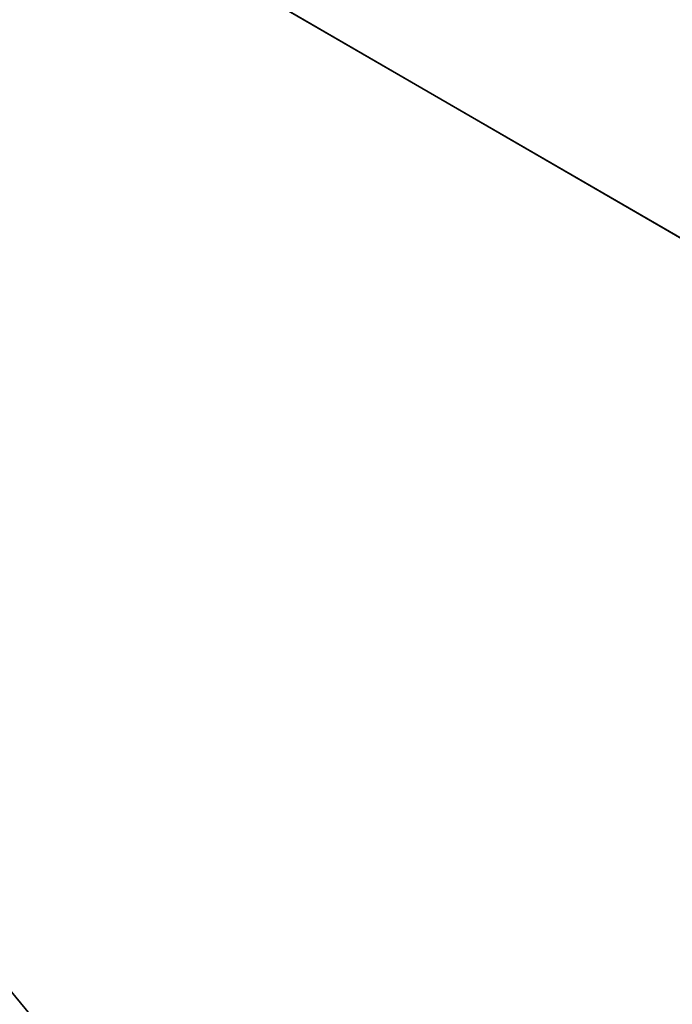
# Model space of a CAD drawing. Units: metres. Extents: x -9.07 to -3.53, y -3.12 to 2.83.
# Drawn here: x -4.82 to -4.74, y -1.78 to -1.65 of the extents above; entities that cross this region are included whole.
import ezdxf

# ---------------------------------------------------------------- set-up
doc = ezdxf.new("R2010")
doc.units = ezdxf.units.M
doc.linetypes.add('AUSGEZOGEN', pattern=[0])
doc.layers.add('_59797', color=7, linetype='Continuous')
doc.layers.add('Standard', color=7, linetype='AUSGEZOGEN', lineweight=25)

msp = doc.modelspace()

# ---------------------------------------------------------------- linework, layer by layer
at = {"layer": '_59797', "color": 35, "linetype": 'AUSGEZOGEN', "lineweight": 25}
for points in [[(-4.87142, -1.72939, 0.32788), (-4.83667, -1.77266, 0.3912), (-4.81899, -1.78889, 0.3933)], [(-4.81899, -1.78889, 0.3933), (-4.85391, -1.74099, 0.30611), (-4.87142, -1.72939, 0.32788)], [(-4.83295, -1.76643, 0.34153), (-4.85391, -1.74099, 0.30611), (-4.81899, -1.78889, 0.3933)], [(-4.81749, -1.79856, 0.3575), (-4.84859, -1.75344, 0.31063), (-4.81771, -1.79366, 0.36065)], [(-4.84859, -1.75344, 0.31063), (-4.81749, -1.79856, 0.3575), (-4.84852, -1.75966, 0.30586)], [(-4.81771, -1.79366, 0.36065), (-4.84859, -1.75344, 0.31063), (-4.81812, -1.78881, 0.36321)], [(-4.81812, -1.78881, 0.36321), (-4.84859, -1.75344, 0.31063), (-4.83295, -1.76643, 0.34153)], [(-4.84852, -1.75966, 0.30586), (-4.81817, -1.80631, 0.34922), (-4.8494, -1.76424, 0.29936)], [(-4.84852, -1.75966, 0.30586), (-4.81749, -1.79856, 0.3575), (-4.81765, -1.80271, 0.35372)], [(-4.81817, -1.80631, 0.34922), (-4.84852, -1.75966, 0.30586), (-4.81765, -1.80271, 0.35372)], [(-4.8494, -1.76424, 0.29936), (-4.81982, -1.81186, 0.33961), (-4.8506, -1.76758, 0.29285)], [(-4.8494, -1.76424, 0.29936), (-4.81817, -1.80631, 0.34922), (-4.81896, -1.80939, 0.34429)], [(-4.81982, -1.81186, 0.33961), (-4.8494, -1.76424, 0.29936), (-4.81896, -1.80939, 0.34429)], [(-4.81213, -1.7917, 0.37671), (-4.81812, -1.78881, 0.36321), (-4.83295, -1.76643, 0.34153)], [(-4.81213, -1.7917, 0.37671), (-4.83295, -1.76643, 0.34153), (-4.81899, -1.78889, 0.3933)], [(-4.8506, -1.76758, 0.29285), (-4.81982, -1.81186, 0.33961), (-4.82074, -1.81423, 0.33483)], [(-4.81899, -1.78889, 0.3933), (-4.83667, -1.77266, 0.3912), (-4.82946, -1.78086, 0.4), (-4.81688, -1.79211, 0.4)], [(-4.82767, -1.78685, 0.409), (-4.81827, -1.79556, 0.40949), (-4.83169, -1.77885, 0.4), (-4.83414, -1.77665, 0.4)], [(-4.83169, -1.77885, 0.4), (-4.81827, -1.79556, 0.40949), (-4.80903, -1.80411, 0.40998), (-4.82946, -1.78086, 0.4)], [(-4.82946, -1.78086, 0.4), (-4.80903, -1.80411, 0.40998), (-4.81688, -1.79211, 0.4)]]:
    msp.add_3dface(points, dxfattribs=at)

# ---------------------------------------------------------------- meshes
at = {"layer": 'Standard', "color": 7, "linetype": 'AUSGEZOGEN', "lineweight": 25}
mesh = msp.add_polyface(dxfattribs=at)
corners = [(-4.48372, -1.82703), (-5.78159, -1.07501), (-6.53361, -2.37288), (-5.23574, -3.1249), (-5.78159, -1.07501, 0.2), (-4.48372, -1.82703, 0.2), (-5.23574, -3.1249, 0.2), (-6.53361, -2.37288, 0.2)]
mesh.append_faces([[corners[k] for k in face] for face in [(0, 1, 2, 3), (4, 5, 6, 7), (1, 0, 5, 4), (2, 1, 4, 7), (3, 2, 7, 6), (0, 3, 6, 5)]], dxfattribs={"color": 7})

doc.saveas('drawing.dxf')
